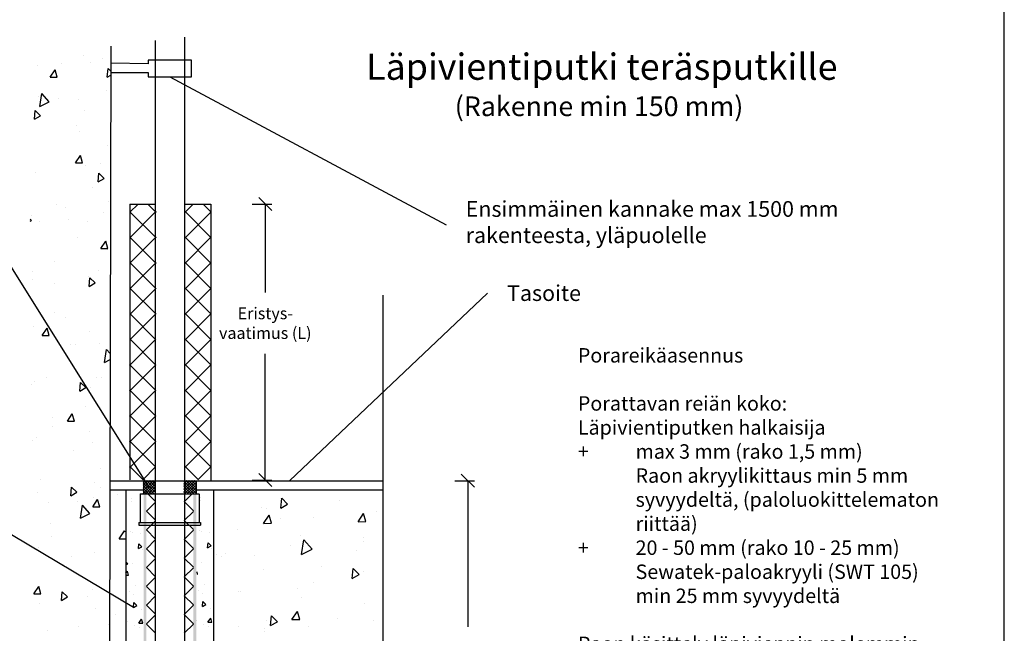
# Model space of a CAD drawing. Units: millimetres. Extents: x -9003 to 2595, y -14901 to -8595.
# Drawn here: x -6133 to -5382, y -13607 to -13139 of the extents above; entities that cross this region are included whole.
import ezdxf
from ezdxf import colors
from ezdxf.entities.mleader import LeaderData, LeaderLine
from ezdxf.math import Vec2, Vec3

# ---------------------------------------------------------------- set-up
doc = ezdxf.new("R2010")
doc.units = ezdxf.units.MM
doc.header["$LTSCALE"] = 5
doc.header["$MEASUREMENT"] = 0
doc.linetypes.add('DASHDOT', pattern=[9, 5, -2, 0, -2])
doc.layers.add('Sewatek', color=7, linetype='Continuous')
doc.styles.add('_Mittaviivat', font='verdana.ttf', dxfattribs={"height": 9})
doc.styles.add('_Otsikko', font='verdana.ttf', dxfattribs={"height": 16})
doc.styles.add('_Teksti leaderit', font='verdana.ttf', dxfattribs={"height": 11})

# ---------------------------------------------------------------- blocks, each defined once
blk = doc.blocks.new('_Oblique')
at = {"color": 0, "linetype": 'ByBlock', "lineweight": -2}
blk.add_line((-0.5, -0.5), (0.5, 0.5), dxfattribs=at)
blk = doc.blocks.new('_None')

msp = doc.modelspace()

# ---------------------------------------------------------------- hatches: boundary and pattern name
at = {"layer": 'Sewatek', "linetype": 'DASHDOT', "ltscale": 10}
h = msp.add_hatch(color=256, dxfattribs=at)
h.dxf.hatch_style = 1
h.paths.add_polyline_path([(-6038.66, -13500.64), (-6036.6, -13500.64), (-6036.6, -13757.55), (-6038.66, -13757.55)])
h = msp.add_hatch(color=256, dxfattribs=at)
h.dxf.hatch_style = 1
h.paths.add_polyline_path([(-6000.68, -13500.64), (-5998.62, -13500.64), (-5998.62, -13757.55), (-6000.68, -13757.55)])

# ---------------------------------------------------------------- linework, layer by layer
at = {"layer": 'Sewatek'}
for p, q in [((-5382.47, -14458.22, 1), (-5382.47, -12973.22, 1)), ((-6007.55, -13152.58, 1), (-6007.55, -14012.94, 1)), ((-6063.66, -13159.28, 143.71), (-6065.38, -13973.64, 134.71)), ((-6029.55, -14012.31, 1), (-6029.55, -13154.97, 1)), ((-6035.25, -13172.81, 72.36), (-6063.35, -13172.39, 72.36)), ((-6002.25, -13170.03, 72.36), (-6035.25, -13170.03, 72.36)), ((-6035.25, -13170.03, 72.36), (-6035.25, -13172.81, 72.36)), ((-6002.25, -13182.69, 72.36), (-6002.25, -13170.03, 72.36)), ((-6063.35, -13179.46, 72.36), (-6035.25, -13179.36, 72.36)), ((-6035.25, -13179.36, 72.36), (-6035.25, -13182.69, 72.36)), ((-6035.25, -13182.69, 72.36), (-6002.25, -13182.69, 72.36)), ((-6018.75, -13182.69, 1), (-5808.14, -13295.67, 1)), ((-6034.12, -13496.18, 1), (-6190.98, -13245.67, 1)), ((-6049.31, -13279.74, 1), (-6029.31, -13279.73, 1)), ((-6049.31, -13279.74, 1), (-6049.31, -13490.07, 143.71)), ((-6007.35, -13279.74, 1), (-5987.35, -13279.73, 1)), ((-5987.35, -13279.73, 1), (-5987.35, -13490.17, 1)), ((-5955.95, -13279.74, 1), (-5940.95, -13279.74, 1)), ((-5945.95, -13279.74, 1), (-5945.95, -13347.19, 1)), ((-5927.58, -13490.68, 144.71), (-5776.6, -13347.77, 144.71)), ((-5856.39, -13349.29, 1), (-5856.39, -13870.32, 1)), ((-5945.95, -13490.17, 1), (-5945.95, -13393.97, 1)), ((-5955.95, -13490.17, 1), (-5940.95, -13490.17, 1)), ((-6052.16, -13497.78, 1), (-6052.16, -13773.54, 89.77)), ((-6038.76, -13490.68, 143.71), (-5998.76, -13490.68, 143.71)), ((-5985.36, -13497.78, 1), (-5985.36, -13773.54, 89.77)), ((-6046.5, -13587.32, 90.77), (-6154.03, -13523.28, -2))]:
    msp.add_line(p, q, dxfattribs=at)
at = {"layer": 'Sewatek', "linetype": 'Continuous', "ltscale": 100}
for p, q in [((-6084.66, -13166.14, 133.71), (-6084.66, -13166.14, 133.71)), ((-6119.64, -13174.37, 133.71), (-6119.64, -13174.37, 133.71)), ((-6101.26, -13172.78, 133.71), (-6101.26, -13172.78, 133.71)), ((-6079.04, -13171.81, 133.71), (-6079.04, -13171.81, 133.71)), ((-6069.98, -13168.81, 133.71), (-6069.98, -13168.81, 133.71)), ((-6109.86, -13183.04, 133.71), (-6106.13, -13177.5, 133.71)), ((-6104.52, -13182.94, 133.71), (-6106.13, -13177.5, 133.71)), ((-6066.38, -13182.99, 133.71), (-6065.8, -13176.34, 133.71)), ((-6066.38, -13182.99, 133.71), (-6063.71, -13181.45, 133.71)), ((-6063.7, -13178.41, 133.71), (-6065.8, -13176.34, 133.71)), ((-6109.86, -13183.04, 133.71), (-6104.52, -13182.94, 133.71)), ((-6119.11, -13197.41, 133.71), (-6119.11, -13197.41, 133.71)), ((-6117.85, -13205.42, 133.71), (-6116.32, -13195.52, 133.71)), ((-6110.66, -13201.88, 133.71), (-6116.32, -13195.52, 133.71)), ((-6067.13, -13193.14, 133.71), (-6067.13, -13193.14, 133.71)), ((-6117.85, -13205.42, 133.71), (-6110.66, -13201.88, 133.71)), ((-6103.54, -13199.26, 133.71), (-6103.54, -13199.26, 133.71)), ((-6088.18, -13199.86, 133.71), (-6088.18, -13199.86, 133.71)), ((-6121.88, -13215.03, 133.71), (-6121.29, -13208.38, 133.71)), ((-6121.88, -13215.03, 133.71), (-6117.25, -13212.36, 133.71)), ((-6117.25, -13212.36, 133.71), (-6121.29, -13208.38, 133.71)), ((-6083.7, -13208.33, 133.71), (-6083.7, -13208.33, 133.71)), ((-6121.88, -13215.03, 133.71), (-6121.88, -13215.03, 133.71)), ((-6089.82, -13219.99, 133.71), (-6089.82, -13219.99, 133.71)), ((-6087.43, -13224.15, 133.71), (-6087.43, -13224.15, 133.71)), ((-6066.18, -13235.33, 133.71), (-6066.18, -13235.33, 133.71)), ((-6090.58, -13248.32, 133.71), (-6086.85, -13242.79, 133.71)), ((-6090.58, -13248.32, 133.71), (-6085.24, -13248.23, 133.71)), ((-6085.24, -13248.23, 133.71), (-6086.85, -13242.79, 133.71)), ((-6071.32, -13249.04, 133.71), (-6071.32, -13249.04, 133.71)), ((-6121.27, -13255.5, 133.71), (-6121.27, -13255.5, 133.71)), ((-6082.75, -13250.51, 133.71), (-6082.75, -13250.51, 133.71)), ((-6073.36, -13262.79, 133.71), (-6072.78, -13256.14, 133.71)), ((-6068.74, -13260.12, 133.71), (-6072.78, -13256.14, 133.71)), ((-6073.36, -13262.79, 133.71), (-6068.74, -13260.12, 133.71)), ((-6077.93, -13267.19, 133.71), (-6077.93, -13267.19, 133.71)), ((-6065.22, -13277.51, 133.71), (-6065.22, -13277.51, 133.71)), ((-6105.16, -13280.39, 133.71), (-6105.16, -13280.39, 133.71)), ((-6098.14, -13282.53, 133.71), (-6098.14, -13282.53, 133.71)), ((-6069.46, -13286.31, 133.71), (-6069.46, -13286.31, 133.71)), ((-6124.23, -13292.16, 133.71), (-6125.22, -13291.18, 133.71)), ((-6125.22, -13292.73, 133.71), (-6124.23, -13292.16, 133.71)), ((-6124.55, -13288.81, 133.71), (-6124.55, -13288.81, 133.71)), ((-6118, -13292.79, 133.71), (-6118, -13292.79, 133.71)), ((-6095.77, -13291.82, 133.71), (-6095.77, -13291.82, 133.71)), ((-6081.79, -13292.69, 133.71), (-6081.79, -13292.69, 133.71)), ((-6089.05, -13305.28, 133.71), (-6089.05, -13305.28, 133.71)), ((-6071.3, -13313.61, 133.71), (-6067.57, -13308.08, 133.71)), ((-6065.96, -13313.52, 133.71), (-6067.57, -13308.08, 133.71)), ((-6071.3, -13313.61, 133.71), (-6065.96, -13313.52, 133.71)), ((-6071.3, -13313.61, 133.71), (-6071.3, -13313.61, 133.71)), ((-6066.49, -13314.4, 133.71), (-6066.49, -13314.4, 133.71)), ((-6106.86, -13323.38, 133.71), (-6106.86, -13323.38, 133.71)), ((-6064.27, -13319.69, 133.71), (-6064.27, -13319.69, 133.71)), ((-6123.59, -13330.99, 133.71), (-6123.59, -13330.99, 133.71)), ((-6072.95, -13330.17, 133.71), (-6072.95, -13330.17, 133.71)), ((-6123.09, -13337.26, 133.71), (-6123.09, -13337.26, 133.71)), ((-6106.56, -13340.01, 133.71), (-6106.56, -13340.01, 133.71)), ((-6080.84, -13334.88, 133.71), (-6080.84, -13334.88, 133.71)), ((-6080.34, -13342.58, 133.71), (-6079.76, -13335.93, 133.71)), ((-6080.34, -13342.58, 133.71), (-6075.72, -13339.91, 133.71)), ((-6075.72, -13339.91, 133.71), (-6079.76, -13335.93, 133.71)), ((-6106.98, -13362.15, 133.71), (-6106.98, -13362.15, 133.71)), ((-6098.56, -13366.46, 133.71), (-6098.56, -13366.46, 133.71)), ((-6122.64, -13373.18, 133.71), (-6122.64, -13373.18, 133.71)), ((-6116.09, -13380.02, 133.71), (-6112.36, -13374.48, 133.71)), ((-6110.75, -13379.92, 133.71), (-6112.36, -13374.48, 133.71)), ((-6079.88, -13377.06, 133.71), (-6079.88, -13377.06, 133.71)), ((-6116.09, -13380.02, 133.71), (-6110.75, -13379.92, 133.71)), ((-6094.67, -13387.2, 133.71), (-6094.67, -13387.2, 133.71)), ((-6090.88, -13387.04, 133.71), (-6090.88, -13387.04, 133.71)), ((-6072.44, -13386.23, 133.71), (-6072.44, -13386.23, 133.71)), ((-6068.42, -13400.46, 133.71), (-6066.89, -13390.57, 133.71)), ((-6064.16, -13393.65, 133.71), (-6066.89, -13390.57, 133.71)), ((-6068.42, -13400.47, 133.71), (-6064.17, -13398.37, 133.71)), ((-6121.68, -13415.36, 133.71), (-6121.68, -13415.36, 133.71)), ((-6112.51, -13411.84, 133.71), (-6112.51, -13411.84, 133.71)), ((-6074.77, -13411.93, 133.71), (-6074.77, -13411.93, 133.71)), ((-6071.11, -13412.07, 133.71), (-6071.11, -13412.07, 133.71)), ((-6124.43, -13417.49, 133.71), (-6124.43, -13417.49, 133.71)), ((-6087.32, -13422.38, 133.71), (-6086.74, -13415.73, 133.71)), ((-6087.32, -13422.38, 133.71), (-6082.7, -13419.71, 133.71)), ((-6082.7, -13419.71, 133.71), (-6086.74, -13415.73, 133.71)), ((-6078.93, -13419.24, 133.71), (-6078.93, -13419.24, 133.71)), ((-6083.23, -13434.42, 133.71), (-6083.23, -13434.42, 133.71)), ((-6108.33, -13442.38, 133.71), (-6108.33, -13442.38, 133.71)), ((-6096.81, -13445.3, 133.71), (-6093.08, -13439.77, 133.71)), ((-6096.81, -13445.3, 133.71), (-6091.47, -13445.21, 133.71)), ((-6091.47, -13445.21, 133.71), (-6093.08, -13439.77, 133.71)), ((-6108.52, -13449.14, 133.71), (-6108.52, -13449.14, 133.71)), ((-6079.84, -13452.91, 133.71), (-6079.84, -13452.91, 133.71)), ((-6123.3, -13460.02, 133.71), (-6123.3, -13460.02, 133.71)), ((-6120.73, -13457.54, 133.71), (-6120.73, -13457.54, 133.71)), ((-6092.22, -13467.27, 133.71), (-6092.22, -13467.27, 133.71)), ((-6077.97, -13461.43, 133.71), (-6077.97, -13461.43, 133.71)), ((-6071.34, -13481.61, 133.71), (-6071.34, -13481.61, 133.71)), ((-6117.25, -13489.98, 133.71), (-6117.25, -13489.98, 133.71)), ((-6094.31, -13502.17, 133.71), (-6093.72, -13495.52, 133.71)), ((-6089.68, -13499.5, 133.71), (-6093.72, -13495.52, 133.71)), ((-6076.11, -13492.16, 133.71), (-6076.11, -13492.16, 133.71)), ((-6071.54, -13496, 133.71), (-6071.54, -13496, 133.71)), ((-6038.66, -13497.66, 90.77), (-6038.66, -13497.66, 90.77)), ((-6119.77, -13499.73, 133.71), (-6119.77, -13499.73, 133.71)), ((-6094.31, -13502.17, 133.71), (-6089.68, -13499.5, 133.71)), ((-6077.53, -13510.59, 133.71), (-6073.8, -13505.06, 133.71)), ((-6077.02, -13503.61, 133.71), (-6077.02, -13503.61, 133.71)), ((-6072.2, -13510.5, 133.71), (-6073.8, -13505.06, 133.71)), ((-6058.57, -13501.2, 1), (-6058.57, -13501.2, 1)), ((-6047.79, -13504.06, 90.77), (-6047.79, -13504.06, 90.77)), ((-5995.27, -13505.45, 144.71), (-5995.27, -13505.45, 144.71)), ((-5995.1, -13503.31, 144.71), (-5995.1, -13503.31, 144.71)), ((-5934.09, -13511.55, 1), (-5933.44, -13504.08, 1)), ((-5934.01, -13504.54, 1), (-5934.01, -13504.54, 1)), ((-5928.9, -13508.55, 1), (-5933.44, -13504.08, 1)), ((-6111.41, -13507.22, 133.71), (-6111.41, -13507.22, 133.71)), ((-6111.41, -13507.22, 133.71), (-6111.41, -13507.22, 133.71)), ((-6089.18, -13506.25, 133.71), (-6089.18, -13506.25, 133.71)), ((-6086.84, -13519.19, 133.71), (-6085.3, -13509.3, 133.71)), ((-6079.65, -13515.66, 133.71), (-6085.3, -13509.3, 133.71)), ((-6077.53, -13510.59, 133.71), (-6072.2, -13510.5, 133.71)), ((-6051.89, -13506.93, 90.77), (-6051.89, -13506.93, 90.77)), ((-6047.97, -13506.19, 90.77), (-6047.97, -13506.19, 90.77)), ((-5948.53, -13510.94, 1), (-5948.53, -13510.94, 1)), ((-5945, -13512.03, 1), (-5945, -13512.03, 1)), ((-5934.09, -13511.55, 1), (-5928.9, -13508.55, 1)), ((-5889.2, -13505.78, 1), (-5889.2, -13505.78, 1)), ((-6086.84, -13519.2, 133.71), (-6079.65, -13515.66, 133.71)), ((-5947.23, -13523.26, 1), (-5943.04, -13517.04, 1)), ((-5941.23, -13523.15, 1), (-5943.04, -13517.04, 1)), ((-5934.41, -13519.74, 1), (-5934.41, -13519.74, 1)), ((-5909.44, -13518.65, 1), (-5909.44, -13518.65, 1)), ((-5875.24, -13522, 1), (-5871.05, -13515.78, 1)), ((-5869.24, -13521.89, 1), (-5871.05, -13515.78, 1)), ((-5861.14, -13514.13, 1), (-5861.14, -13514.13, 1)), ((-6109.95, -13523.5, 133.71), (-6109.95, -13523.5, 133.71)), ((-5967.14, -13528, 1), (-5967.14, -13528, 1)), ((-5947.23, -13523.26, 1), (-5941.23, -13523.15, 1)), ((-5875.24, -13522, 1), (-5869.24, -13521.89, 1)), ((-6108.95, -13533.07, 133.71), (-6108.95, -13533.07, 133.71)), ((-6057.35, -13535.01, 1), (-6053.16, -13528.79, 1)), ((-6057.35, -13535.01, 1), (-6052.78, -13534.93, 1)), ((-6052.8, -13530.03, 1), (-6053.16, -13528.79, 1)), ((-6048.62, -13529.25, 90.77), (-6048.62, -13529.25, 90.77)), ((-6047.43, -13529.89, 90.77), (-6047.43, -13529.89, 90.77)), ((-6041.36, -13530.58, 90.77), (-6041.36, -13530.58, 90.77)), ((-5995.92, -13528.51, 144.71), (-5995.92, -13528.51, 144.71)), ((-5994.73, -13529.15, 144.71), (-5994.73, -13529.15, 144.71)), ((-5988.67, -13529.84, 144.71), (-5988.67, -13529.84, 144.71)), ((-5919.29, -13532.53, 1), (-5919.29, -13532.53, 1)), ((-5871.1, -13533.74, 1), (-5871.1, -13533.74, 1)), ((-6118.81, -13541.91, 133.71), (-6118.81, -13541.91, 133.71)), ((-6042.58, -13542.49, 90.77), (-6042.25, -13538.76, 90.77)), ((-6042.58, -13542.49, 90.77), (-6039.98, -13540.99, 90.77)), ((-6039.98, -13540.99, 90.77), (-6042.25, -13538.76, 90.77)), ((-5989.88, -13541.75, 144.71), (-5989.56, -13538.01, 144.71)), ((-5989.88, -13541.75, 144.71), (-5987.29, -13540.25, 144.71)), ((-5987.29, -13540.25, 144.71), (-5989.56, -13538.01, 144.71)), ((-5986.87, -13542.49, 144.71), (-5986.87, -13542.49, 144.71)), ((-5926.9, -13539.99, 1), (-5926.9, -13539.99, 1)), ((-5918.26, -13546.96, 1), (-5916.53, -13535.84, 1)), ((-5918.26, -13546.96, 1), (-5910.18, -13542.99, 1)), ((-5910.18, -13542.99, 1), (-5916.53, -13535.84, 1)), ((-5871.25, -13536.89, 1), (-5871.25, -13536.89, 1)), ((-6093.84, -13548.39, 133.71), (-6093.84, -13548.39, 133.71)), ((-6076.06, -13545.79, 133.71), (-6076.06, -13545.79, 133.71)), ((-6039.57, -13543.24, 90.77), (-6039.57, -13543.24, 90.77)), ((-5983.02, -13547.24, 1), (-5983.02, -13547.24, 1)), ((-5979.44, -13548.51, 1), (-5979.44, -13548.51, 1)), ((-5976.04, -13546.19, 1), (-5976.04, -13546.19, 1)), ((-5954.46, -13547.42, 1), (-5954.46, -13547.42, 1)), ((-5876.53, -13544.02, 1), (-5876.53, -13544.02, 1)), ((-6099.96, -13554.43, 133.71), (-6099.96, -13554.43, 133.71)), ((-6050.7, -13554.19, 90.77), (-6052.16, -13552.55, 90.77)), ((-6052.16, -13554.91, 90.77), (-6050.7, -13554.19, 90.77)), ((-6052.13, -13554.08, 90.77), (-6052.13, -13554.08, 90.77)), ((-6046.89, -13553.59, 90.77), (-6046.89, -13553.59, 90.77)), ((-5994.2, -13552.84, 144.71), (-5994.2, -13552.84, 144.71)), ((-5903.17, -13555.78, 1), (-5903.17, -13555.78, 1)), ((-5879.58, -13565.2, 1), (-5878.93, -13557.73, 1)), ((-5874.39, -13562.2, 1), (-5878.93, -13557.73, 1)), ((-6052.16, -13561.1, 90.77), (-6051.1, -13559.53, 90.77)), ((-6052.16, -13562.62, 90.77), (-6050.2, -13562.58, 90.77)), ((-6050.2, -13562.58, 90.77), (-6051.1, -13559.53, 90.77)), ((-5997.99, -13561.85, 144.71), (-5997.5, -13561.84, 144.71)), ((-5997.5, -13561.84, 144.71), (-5997.98, -13560.22, 144.71)), ((-5947.45, -13558.34, 1), (-5947.45, -13558.34, 1)), ((-5879.58, -13565.2, 1), (-5874.39, -13562.2, 1)), ((-5870.94, -13560.03, 1), (-5870.94, -13560.03, 1)), ((-6122.33, -13577, 133.71), (-6118.59, -13571.46, 133.71)), ((-6116.99, -13576.91, 133.71), (-6118.59, -13571.46, 133.71)), ((-6044.71, -13570.94, 90.77), (-6044.71, -13570.94, 90.77)), ((-5992.01, -13570.19, 144.71), (-5992.01, -13570.19, 144.71)), ((-5921.56, -13572.79, 1), (-5921.56, -13572.79, 1)), ((-5908.8, -13567.96, 1), (-5908.8, -13567.96, 1)), ((-6122.33, -13577, 133.71), (-6116.99, -13576.91, 133.71)), ((-6101.29, -13581.97, 133.71), (-6100.7, -13575.32, 133.71)), ((-6101.29, -13581.97, 133.71), (-6096.66, -13579.3, 133.71)), ((-6096.66, -13579.3, 133.71), (-6100.7, -13575.32, 133.71)), ((-6081.5, -13578.68, 133.71), (-6081.5, -13578.68, 133.71)), ((-6077.74, -13573.28, 133.71), (-6077.74, -13573.28, 133.71)), ((-6049.64, -13575.19, 90.77), (-6049.64, -13575.19, 90.77)), ((-6046.36, -13577.29, 90.77), (-6046.36, -13577.29, 90.77)), ((-5996.95, -13574.44, 144.71), (-5996.95, -13574.44, 144.71)), ((-5993.66, -13576.54, 144.71), (-5993.66, -13576.54, 144.71)), ((-5966.07, -13575.39, 1), (-5966.07, -13575.39, 1)), ((-5964.92, -13575.21, 1), (-5964.92, -13575.21, 1)), ((-5918.22, -13579.93, 1), (-5918.22, -13579.93, 1)), ((-6117.86, -13584.1, 133.71), (-6117.86, -13584.1, 133.71)), ((-6075.11, -13587.98, 133.71), (-6075.11, -13587.98, 133.71)), ((-6046.5, -13587.32, 90.77), (-6046.18, -13583.58, 90.77)), ((-6046.5, -13587.32, 90.77), (-6043.91, -13585.82, 90.77)), ((-6043.91, -13585.82, 90.77), (-6046.18, -13583.58, 90.77)), ((-5993.81, -13586.57, 144.71), (-5993.48, -13582.84, 144.71)), ((-5993.81, -13586.57, 144.71), (-5991.21, -13585.07, 144.71)), ((-5991.21, -13585.07, 144.71), (-5993.48, -13582.84, 144.71)), ((-5870.18, -13584.29, 1), (-5870.18, -13584.29, 1)), ((-6060.39, -13592.35, 1), (-6060.39, -13592.35, 1)), ((-6040.6, -13589.17, 90.77), (-6040.6, -13589.17, 90.77)), ((-5989.67, -13598.57, 144.71), (-5987.57, -13595.46, 144.71)), ((-5987.9, -13588.43, 144.71), (-5987.9, -13588.43, 144.71)), ((-5986.67, -13598.52, 144.71), (-5987.57, -13595.46, 144.71)), ((-5941.94, -13601.2, 1), (-5941.28, -13593.73, 1)), ((-5936.74, -13598.2, 1), (-5941.28, -13593.73, 1)), ((-5925.57, -13596.61, 1), (-5921.37, -13590.39, 1)), ((-5919.57, -13596.51, 1), (-5921.37, -13590.39, 1)), ((-6088.07, -13601.63, 133.71), (-6088.07, -13601.63, 133.71)), ((-6065.85, -13600.66, 133.71), (-6065.85, -13600.66, 133.71)), ((-6050.77, -13598.01, 90.77), (-6050.77, -13598.01, 90.77)), ((-6045.82, -13600.99, 90.77), (-6045.82, -13600.99, 90.77)), ((-6042.37, -13599.31, 90.77), (-6040.27, -13596.21, 90.77)), ((-6042.37, -13599.31, 90.77), (-6039.37, -13599.26, 90.77)), ((-6041.61, -13602.65, 90.77), (-6041.61, -13602.65, 90.77)), ((-6039.37, -13599.26, 90.77), (-6040.27, -13596.21, 90.77)), ((-5998.07, -13597.26, 144.71), (-5998.07, -13597.26, 144.71)), ((-5993.12, -13600.24, 144.71), (-5993.12, -13600.24, 144.71)), ((-5989.67, -13598.57, 144.71), (-5986.67, -13598.52, 144.71)), ((-5988.92, -13601.9, 144.71), (-5988.92, -13601.9, 144.71)), ((-5966.58, -13601.56, 1), (-5966.58, -13601.56, 1)), ((-5945.2, -13597.43, 1), (-5945.2, -13597.43, 1)), ((-5941.94, -13601.2, 1), (-5936.74, -13598.2, 1)), ((-5925.57, -13596.61, 1), (-5919.57, -13596.51, 1)), ((-5912.97, -13601.68, 1), (-5912.97, -13601.68, 1)), ((-5890.71, -13595.93, 1), (-5890.71, -13595.93, 1)), ((-5890.71, -13595.93, 1), (-5890.71, -13595.93, 1)), ((-5863.18, -13597.05, 1), (-5863.18, -13597.05, 1)), ((-6111.77, -13605.26, 133.71), (-6111.77, -13605.26, 133.71)), ((-5946.82, -13603.18, 1), (-5946.82, -13603.18, 1)), ((-5946.38, -13605.73, 1), (-5946.38, -13605.73, 1))]:
    msp.add_line(p, q, dxfattribs=at)
at = {"layer": 'Sewatek', "linetype": 'Continuous', "ltscale": 10}
for p, q in [((-6042.96, -13279.74, 1), (-6049.11, -13285.88, 1)), ((-6042.96, -13279.74, 1), (-6042.96, -13279.74, 1)), ((-6029.04, -13286.19, 1), (-6035.49, -13279.74, 1)), ((-6000.86, -13279.74, 1), (-6007.36, -13286.24, 1)), ((-6000.86, -13279.74, 1), (-6000.86, -13279.74, 1)), ((-5987.32, -13285.8, 1), (-5993.39, -13279.74, 1)), ((-6029.03, -13285.26, 1), (-6049.15, -13305.37, 1)), ((-6029.09, -13305.59, 1), (-6049.1, -13285.57, 1)), ((-5987.33, -13305.24, 1), (-6007.36, -13285.21, 1)), ((-5987.32, -13285.65, 1), (-6007.36, -13305.69, 1)), ((-6029.08, -13304.75, 1), (-6049.19, -13324.85, 1)), ((-6029.13, -13324.98, 1), (-6049.15, -13304.97, 1)), ((-5987.33, -13324.68, 1), (-6007.36, -13304.66, 1)), ((-5987.33, -13305.1, 1), (-6007.36, -13325.13, 1)), ((-6029.13, -13324.25, 1), (-6049.23, -13344.34, 1)), ((-6029.18, -13344.38, 1), (-6049.19, -13324.38, 1)), ((-5987.34, -13344.12, 1), (-6007.36, -13324.1, 1)), ((-5987.33, -13324.55, 1), (-6007.36, -13344.57, 1)), ((-6029.18, -13343.74, 1), (-6049.27, -13363.83, 1)), ((-6029.23, -13363.78, 1), (-6049.23, -13343.78, 1)), ((-5987.35, -13363.56, 1), (-6007.36, -13343.55, 1)), ((-5987.34, -13344, 1), (-6007.35, -13364.02, 1)), ((-6029.23, -13363.23, 1), (-6049.31, -13383.31, 1)), ((-6029.28, -13383.17, 1), (-6049.27, -13363.19, 1)), ((-5987.35, -13383, 1), (-6007.35, -13363, 1)), ((-5987.35, -13363.45, 1), (-6007.35, -13383.46, 1)), ((-6029.28, -13382.73, 1), (-6049.35, -13402.8, 1)), ((-6029.33, -13402.57, 1), (-6049.31, -13382.59, 1)), ((-5987.36, -13402.44, 1), (-6007.35, -13382.45, 1)), ((-5987.35, -13382.9, 1), (-6007.35, -13402.9, 1)), ((-6029.33, -13402.22, 1), (-6049.39, -13422.29, 1)), ((-6029.38, -13421.97, 1), (-6049.35, -13402, 1)), ((-5987.36, -13421.88, 1), (-6007.35, -13401.89, 1)), ((-5987.36, -13402.36, 1), (-6007.35, -13422.35, 1)), ((-6029.38, -13421.72, 1), (-6049.43, -13441.77, 1)), ((-6029.43, -13441.36, 1), (-6049.39, -13421.4, 1)), ((-5987.37, -13441.32, 1), (-6007.35, -13421.34, 1)), ((-5987.36, -13421.81, 1), (-6007.35, -13441.79, 1)), ((-6029.43, -13441.21, 1), (-6049.47, -13461.26, 1)), ((-6029.48, -13460.76, 1), (-6049.43, -13440.81, 1)), ((-5987.38, -13460.76, 1), (-6007.35, -13440.79, 1)), ((-5987.37, -13441.26, 1), (-6007.34, -13461.23, 1)), ((-6029.52, -13480.16, 1), (-6049.47, -13460.21, 1)), ((-5987.38, -13480.2, 1), (-6007.34, -13460.24, 1)), ((-6029.48, -13460.71, 1), (-6049.52, -13480.75, 1)), ((-5987.38, -13460.71, 1), (-6007.34, -13480.68, 1)), ((-6039.06, -13490.07, 1), (-6049.51, -13479.61, 1)), ((-6029.52, -13480.2, 1), (-6039.4, -13490.07, 1)), ((-5996.89, -13490.13, 1), (-6007.34, -13479.68, 1)), ((-5987.38, -13480.16, 1), (-5997.35, -13490.13, 1)), ((-6039.06, -13490.07, 1), (-6039.06, -13490.07, 1)), ((-6008.09, -13492.84, 144.71), (-6005.69, -13490.43, 144.71)), ((-6008.09, -13494.93, 144.71), (-6003.59, -13490.43, 144.71)), ((-6008.09, -13497.03, 144.71), (-6001.5, -13490.43, 144.71)), ((-6008.09, -13499.12, 144.71), (-5999.41, -13490.43, 144.71)), ((-5999.09, -13497.85, 144.71), (-6006.5, -13490.43, 144.71)), ((-5999.09, -13495.75, 144.71), (-6004.41, -13490.43, 144.71)), ((-5999.09, -13493.66, 144.71), (-6002.32, -13490.43, 144.71)), ((-5999.09, -13491.57, 144.71), (-6000.23, -13490.43, 144.71)), ((-5996.89, -13490.13, 1), (-5996.89, -13490.13, 1)), ((-6039.09, -13500.48, 287.42), (-6030.13, -13491.51, 287.42)), ((-6039.06, -13498.35, 287.42), (-6031.24, -13490.54, 287.42)), ((-6035.04, -13500.48, 287.42), (-6039.03, -13496.49, 287.42)), ((-6039.02, -13496.23, 287.42), (-6033.33, -13490.53, 287.42)), ((-6038.99, -13494.1, 287.42), (-6035.42, -13490.53, 287.42)), ((-6032.95, -13500.48, 287.42), (-6038.99, -13494.43, 287.42)), ((-6030.86, -13500.48, 287.42), (-6038.96, -13492.38, 287.42)), ((-6038.95, -13491.97, 287.42), (-6037.51, -13490.53, 287.42)), ((-6038.95, -13491.97, 287.42), (-6038.95, -13491.97, 287.42)), ((-6030.11, -13499.13, 287.42), (-6038.72, -13490.53, 287.42)), ((-6037, -13500.48, 287.42), (-6030.12, -13493.6, 287.42)), ((-6030.12, -13497.04, 287.42), (-6036.62, -13490.53, 287.42)), ((-6034.91, -13500.48, 287.42), (-6030.12, -13495.69, 287.42)), ((-6030.12, -13494.94, 287.42), (-6034.53, -13490.53, 287.42)), ((-6032.82, -13500.48, 287.42), (-6030.12, -13497.78, 287.42)), ((-6030.12, -13492.85, 287.42), (-6032.44, -13490.53, 287.42)), ((-6030.12, -13492.85, 287.42), (-6030.12, -13492.85, 287.42)), ((-5999.09, -13499.94, 144.71), (-6008.09, -13490.94, 144.71)), ((-6008.09, -13492.84, 144.71), (-6008.09, -13492.84, 144.71)), ((-6000.64, -13500.48, 144.71), (-6008.09, -13493.03, 144.71)), ((-6002.73, -13500.48, 144.71), (-6008.09, -13495.12, 144.71)), ((-6004.83, -13500.48, 144.71), (-6008.09, -13497.21, 144.71)), ((-6007.36, -13500.48, 144.71), (-5999.09, -13492.21, 144.71)), ((-6005.27, -13500.48, 144.71), (-5999.09, -13494.3, 144.71)), ((-6003.18, -13500.48, 144.71), (-5999.09, -13496.39, 144.71)), ((-5999.09, -13491.57, 144.71), (-5999.09, -13491.57, 144.71)), ((-6037.13, -13500.48, 287.42), (-6039.06, -13498.55, 287.42)), ((-6006.92, -13500.48, 144.71), (-6008.09, -13499.3, 144.71)), ((-6001.09, -13500.48, 144.71), (-5999.09, -13498.49, 144.71))]:
    msp.add_line(p, q, dxfattribs=at)
at = {"layer": 'Sewatek', "color": 0, "linetype": 'ByBlock', "lineweight": -2}
msp.add_line((-5786.47, -13495.68, 1), (-5796.47, -13485.68, 1), dxfattribs=at)
at = {"layer": 'Sewatek', "linetype": 'Continuous', "ltscale": 0.5}
for p, q in [((-6064.38, -13497.62, 140.97), (-6038.66, -13497.66, 143.71)), ((-6063.77, -13490.68, 143.71), (-6038.66, -13490.68, 143.71)), ((-5998.66, -13490.68, 143.71), (-5856.5, -13490.68, 1)), ((-5998.66, -13497.66, 286.42), (-5856.5, -13497.66, 1))]:
    msp.add_line(p, q, dxfattribs=at)
at = {"layer": 'Sewatek', "color": 0, "linetype": 'Continuous', "extrusion": (2.22045e-16, 1, -2.22045e-16)}
for p, q in [((-6038.76, -13490.68, 143.71), (-6038.76, -13500.64, 143.71)), ((-5998.76, -13490.68, 143.71), (-5998.76, -13500.64, 143.71)), ((-6041.26, -13500.94, 143.71), (-6041.26, -13522.64, 143.71)), ((-6040.96, -13500.64, 143.71), (-5996.56, -13500.64, 143.71)), ((-5996.26, -13500.94, 143.71), (-5996.26, -13522.64, 143.71)), ((-6042.26, -13522.64, 143.71), (-5995.26, -13522.64, 143.71)), ((-6042.26, -13522.64, 143.71), (-6042.26, -13524.64, 143.71)), ((-6042.26, -13524.64, 143.71), (-5995.26, -13524.64, 143.71)), ((-5995.26, -13522.64, 143.71), (-5995.26, -13524.64, 143.71))]:
    msp.add_line(p, q, dxfattribs=at)
at = {"layer": 'Sewatek', "transparency": 16777216}
for p, q in [((-5801.47, -13490.68, 1), (-5786.47, -13490.68, 1)), ((-5791.47, -13490.68, 1), (-5791.47, -13602.1, 1))]:
    msp.add_line(p, q, dxfattribs=at)
at = {"layer": 'Sewatek', "linetype": 'Continuous'}
for p, q in [((-6035.49, -13500.64, 286.42), (-6029.65, -13506.48, 286.42)), ((-6035.49, -13500.64, 286.42), (-6035.49, -13500.64, 286.42)), ((-6007.77, -13506.75, 286.42), (-6001.66, -13500.64, 286.42)), ((-6036.59, -13513.86, 286.42), (-6029.65, -13506.92, 286.42)), ((-6007.77, -13506.66, 286.42), (-6000.76, -13513.67, 286.42)), ((-6007.77, -13506.66, 286.42), (-6007.77, -13506.66, 286.42)), ((-6036.59, -13513.88, 286.42), (-6029.64, -13520.83, 286.42)), ((-6007.76, -13521.07, 286.42), (-6000.76, -13514.07, 286.42)), ((-6036.58, -13528.18, 286.42), (-6029.64, -13521.24, 286.42)), ((-6007.76, -13521.01, 286.42), (-6000.75, -13528.01, 286.42)), ((-6036.58, -13528.22, 286.42), (-6029.63, -13535.18, 286.42)), ((-6007.75, -13535.39, 286.42), (-6000.75, -13528.39, 286.42)), ((-6007.75, -13535.35, 286.42), (-6000.74, -13542.36, 286.42)), ((-6036.57, -13542.51, 286.42), (-6029.63, -13535.56, 286.42)), ((-6036.57, -13542.57, 286.42), (-6029.61, -13549.53, 286.42)), ((-6007.73, -13549.71, 286.42), (-6000.74, -13542.72, 286.42)), ((-6036.56, -13556.83, 286.42), (-6029.61, -13549.88, 286.42)), ((-6007.73, -13549.7, 286.42), (-6000.73, -13556.71, 286.42)), ((-6036.56, -13556.91, 286.42), (-6029.6, -13563.87, 286.42)), ((-6007.72, -13564.03, 286.42), (-6000.73, -13557.04, 286.42)), ((-6036.55, -13571.15, 286.42), (-6029.6, -13564.2, 286.42)), ((-6007.72, -13564.05, 286.42), (-6000.72, -13571.05, 286.42)), ((-6036.55, -13571.26, 286.42), (-6029.59, -13578.22, 286.42)), ((-6007.71, -13578.35, 286.42), (-6000.71, -13571.36, 286.42)), ((-6036.54, -13585.48, 286.42), (-6029.59, -13578.52, 286.42)), ((-6007.71, -13578.39, 286.42), (-6000.7, -13585.4, 286.42)), ((-6036.54, -13585.6, 286.42), (-6029.57, -13592.57, 286.42)), ((-6007.69, -13592.67, 286.42), (-6000.7, -13585.68, 286.42)), ((-6036.53, -13599.8, 286.42), (-6029.57, -13592.84, 286.42)), ((-6007.69, -13592.74, 286.42), (-6000.69, -13599.74, 286.42)), ((-6036.53, -13599.95, 286.42), (-6029.56, -13606.92, 286.42)), ((-6007.68, -13606.99, 286.42), (-6000.69, -13600, 286.42))]:
    msp.add_line(p, q, dxfattribs=at)
at = {"layer": 'Sewatek', "color": 0, "linetype": 'Continuous', "lineweight": 0, "extrusion": (-4.93038e-32, -2.22045e-16, -1)}
for centre, start, end in [((6040.96, -13500.94, -143.71), 0, 90), ((5996.56, -13500.94, -143.71), 90, 180)]:
    msp.add_arc(centre, 0.3, start, end, dxfattribs=at)

# ---------------------------------------------------------------- block references
at = {"layer": 'Sewatek', "xscale": 10, "yscale": 10, "zscale": 10}
for p, rotation in [((-5945.95, -13279.74, 1), 90), ((-5945.95, -13490.17, 1), 270)]:
    msp.add_blockref('_Oblique', p, dxfattribs=dict(at, rotation=rotation))

# ---------------------------------------------------------------- texts
at = {"layer": 'Sewatek', "ltscale": 10, "style": '_Otsikko'}
for s, height, p in [('Läpivientiputki teräsputkille', 20, (-5869, -13184.99, 2)), ('(Rakenne min 150 mm)', 15, (-5801.5, -13212.67, 2))]:
    msp.add_text(s, height=height, dxfattribs=at).set_placement(p)
at = {"layer": 'Sewatek', "insert": (-5793.14, -13277.47, 1), "char_height": 12, "width": 354.1546, "attachment_point": 1, "style": '_Teksti leaderit'}
msp.add_mtext('Ensimmäinen kannake max 1500 mm rakenteesta, yläpuolelle', dxfattribs=at)
at = {"layer": 'Sewatek'}
for s, insert, char_height, attachment_point, style in [('Tasoite', (-5761.6, -13341.61, 144.71), 12, 1, '_Teksti leaderit'), ('\\A1;Eristys-\\Pvaatimus (L)', (-5945.95, -13370.58, 1), 9, 5, '_Mittaviivat')]:
    msp.add_mtext(s, dxfattribs=dict(at, insert=insert, char_height=char_height, attachment_point=attachment_point, style=style))

# ---------------------------------------------------------------- leaders
ml = msp.add_multileader_mtext('Standard', dxfattribs=at)
ml.set_content('\\A1;{\\fVerdana|b1|i0|c0|p34;Porareikäasennus\\P\\P}Porattavan reiän koko:\\PLäpivientiputken halkaisija\\P+^Imax 3 mm (rako 1,5 mm)\\P\\pxql;^IRaon akryylikittaus min 5 mm\\P^Isyvyydeltä, (paloluokittelematon\\P^Iriittää)\\P\\pxq*;+^I20 - 50 mm (rako 10 - 25 mm)\\P\\pxql;^ISewatek-paloakryyli (SWT 105)\\P^Imin 25 mm syvyydeltä\\P\\pxq*;\\P\\pxql;{\\T0.95;Raon käsittely läpiviennin molemmin puolin.\\P\\pxq*;}\\PSuosittelemme varmistamaan Läpivientiputken paikoillaan pysymisen käyttämällä alapäässä esim. Sewatek-asennuslaippaa.', color=256, style='_Teksti leaderit')
ml.set_leader_properties(color=253, linetype='ByLayer', lineweight=-1)
ml.set_arrow_properties(name='NONE')
ml.build(insert=Vec2(0, 0))
ml.multileader.update_dxf_attribs({"leader_type": 0, "has_dogleg": 0, "has_text_frame": 1, "text_left_attachment_type": 2, "text_right_attachment_type": 2, "dogleg_length": 5, "arrow_head_size": 8})
ctx = ml.context
ctx.base_point, ctx.char_height, ctx.arrow_head_size, ctx.landing_gap_size, ctx.plane_origin = Vec3(-5722.59, -13565.55, 1), 11, 8, 15, Vec3(-5715.65, -13797.06, 1)
ctx.left_attachment, ctx.right_attachment = 2, 2
notes = []
notes.append((ctx, [(0, (1, 1, 0), (-5727.59, -13565.55, 1), (1, 0), 5, [(1, [(-5722.59, -13565.55, 1)], 0, [])])]))
ctx.mtext.insert, ctx.mtext.width, ctx.mtext.flow_direction = Vec3(-5707.59, -13389.56, 1), 298.4744, 5
ml = msp.add_multileader_mtext('Standard', dxfattribs=at)
ml.set_content('\\A1;{\\fVerdana|b1|i0|c0|p34;\\T1.1;Asennus valuun\\P\\pxql;\\T1;\\P\\fVerdana|b0|i0|c0|p0;Juotosvalun aukon koko\\PLäpivientiputken halkaisija\\P\\pxq*;+ min 30 mm (rako 15 mm)\\P   Raon juotosvalu koko \\P   matkalta, min 850 kg/m{\\H0.7x;\\S3^ ;}}', color=256, style='_Teksti leaderit')
ml.set_leader_properties(color=253, linetype='ByLayer', lineweight=-1)
ml.set_arrow_properties(name='NONE')
ml.build(insert=Vec2(0, 0))
ml.multileader.update_dxf_attribs({"leader_type": 0, "has_text_frame": 1, "text_left_attachment_type": 2, "text_right_attachment_type": 2, "dogleg_length": 5, "arrow_head_size": 8})
ctx = ml.context
ctx.base_point, ctx.char_height, ctx.arrow_head_size, ctx.landing_gap_size, ctx.plane_origin = Vec3(-6398.52, -13523.28, -2), 11, 8, 15, Vec3(-6435.49, -13746.59, -2)
ctx.left_attachment, ctx.right_attachment = 2, 2
notes.append((ctx, [(0, (1, 1, 0), (-6149.03, -13523.28, -2), (-1, 0), 5, [(1, [(-5993.69, -13890.57, -2)], 0, [])])]))
ctx.mtext.insert, ctx.mtext.width, ctx.mtext.defined_height, ctx.mtext.flow_direction = Vec3(-6383.52, -13459.74, -2), 241.8841, 109.82, 5
for ctx, leaders in notes:
    for number, flags, end, landing, length, lines in leaders:
        leader = LeaderData()
        leader.index, (leader.has_last_leader_line, leader.has_dogleg_vector, leader.attachment_direction) = number, flags
        leader.last_leader_point, leader.dogleg_vector, leader.dogleg_length = Vec3(end), Vec3(landing), length
        for number, points, colour, breaks in lines:
            line = LeaderLine()
            line.index, line.vertices, line.color, line.breaks = number, Vec3.list(points), colors.encode_raw_color(colour), breaks
            leader.lines.append(line)
        ctx.leaders.append(leader)

doc.saveas('drawing.dxf')
